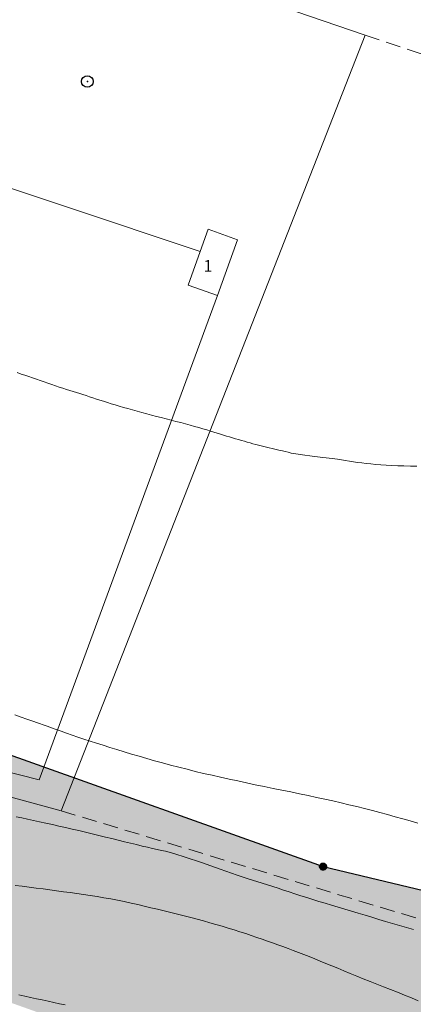
# Model space of a CAD drawing. Extents: x 506257 to 507507, y 1829191 to 1830001.
# Drawn here: x 506708 to 506742, y 1829439 to 1829524 of the extents above; entities that cross this region are included whole.
import ezdxf

# ---------------------------------------------------------------- set-up
doc = ezdxf.new("R2010")
doc.units = 0
doc.header["$MEASUREMENT"] = 0
doc.header["$PDMODE"] = 32
doc.header["$PDSIZE"] = -0.37
doc.linetypes.add('HIDDEN', pattern=[9.525, 6.35, -3.175])
for name, color, linetype in [('0BUFER', 7, 'Continuous'), ('0E20', 7, 'Continuous'), ('0VERT7', 7, 'Continuous'), ('1TODAS1K', 7, 'Continuous'), ('CONSTRUCCION', 7, 'Continuous'), ('CULTIVO', 7, 'Continuous'), ('CURVA INTERMEDIA', 17, 'Continuous'), ('MANZANA', 7, 'Continuous'), ('MANZANA INDEFINIDA', 7, 'Continuous'), ('PALMERA', 7, 'Continuous'), ('PREDIO', 7, 'Continuous')]:
    doc.layers.add(name, color=color, linetype=linetype)
doc.styles.add('WMF-Times New Roman0', font='TIMES.TTF')

msp = doc.modelspace()

# ---------------------------------------------------------------- hatches: boundary and pattern name
at = {"linetype": 'Continuous'}
for color, points in [(254, [(506280.255, 1829605.755), (506289.086, 1829603.793), (506320.819, 1829588.637), (506331.279, 1829586.395), (506356.446, 1829577.204), (506373.693, 1829569.941), (506393.515, 1829559.218), (506402.948, 1829555.355), (506419.881, 1829544.567), (506436.911, 1829536.2), (506446.284, 1829529.887), (506465.89, 1829522.398), (506481.299, 1829517.895), (506492.537, 1829516.282), (506539.31, 1829505.753), (506556.489, 1829504.589), (506585.94, 1829495.398), (506619.761, 1829489.465), (506632.305, 1829490.09), (506639.309, 1829488.962), (506650.485, 1829481.583), (506659.129, 1829481.434), (506667.13, 1829477.786), (506678.836, 1829469.634), (506687.828, 1829468.451), (506698.054, 1829464.659), (506705.726, 1829461.192), (506733.928, 1829451.115), (506764.39, 1829443.818), (506819.706, 1829426.081), (506864.31, 1829410.725), (506883.8, 1829405.124), (506921.311, 1829396.716), (506952.488, 1829386.529), (506969.352, 1829383.98), (507008.341, 1829376.138), (507030.562, 1829370.77), (507049.239, 1829364.788), (507067.76, 1829361.92), (507084.644, 1829361.386), (507084.75, 1829361.343), (507101.928, 1829354.544), (507133.81, 1829346.823), (507165.965, 1829335.747), (507187.477, 1829330.473), (507224.155, 1829318.808), (507248.561, 1829309.449), (507274.199, 1829298.156), (507309.936, 1829289.833), (507321.682, 1829284.807), (507334.53, 1829276.426), (507345.255, 1829271.308), (507345.255, 1829250.029), (507341.422, 1829250.976), (507324.716, 1829258.949), (507312.214, 1829267.104), (507303.686, 1829270.753), (507267.845, 1829279.101), (507240.945, 1829290.949), (507217.538, 1829299.925), (507182.059, 1829311.209), (507160.315, 1829316.54), (507128.187, 1829327.607), (507095.864, 1829335.434), (507080.525, 1829341.506), (507065.907, 1829341.969), (507044.63, 1829345.263), (507025.156, 1829351.501), (507004.019, 1829356.607), (506965.884, 1829364.277), (506947.856, 1829367.002), (506916.006, 1829377.409), (506878.846, 1829385.738), (506858.289, 1829391.646), (506813.397, 1829407.101), (506759, 1829424.543), (506728.217, 1829431.917), (506698.167, 1829442.655), (506691.099, 1829445.907), (506682.986, 1829448.916), (506671.402, 1829450.44), (506657.186, 1829460.339), (506654.62, 1829461.509), (506647.789, 1829461.627), (506641.518, 1829463.237), (506632.34, 1829470.101), (506618.545, 1829469.373), (506602.722, 1829472.149), (506581.214, 1829475.922), (506552.783, 1829484.794), (506536.421, 1829485.903), (506488.915, 1829496.597), (506477.052, 1829498.299), (506459.506, 1829503.427), (506437.01, 1829512.02), (506426.869, 1829518.85), (506410.068, 1829527.105), (506393.712, 1829537.525), (506384.943, 1829541.116), (506365.033, 1829551.887), (506349.13, 1829558.584), (506325.727, 1829567.131), (506314.325, 1829569.574), (506282.523, 1829584.763), (506280.255, 1829585.267)]), (254, [(506280.255, 1829605.755), (506289.086, 1829603.793), (506320.819, 1829588.637), (506331.279, 1829586.395), (506356.446, 1829577.204), (506373.693, 1829569.941), (506393.515, 1829559.218), (506402.948, 1829555.355), (506419.881, 1829544.567), (506436.911, 1829536.2), (506446.284, 1829529.887), (506465.89, 1829522.398), (506481.299, 1829517.895), (506492.537, 1829516.282), (506539.31, 1829505.753), (506556.489, 1829504.589), (506585.94, 1829495.398), (506619.761, 1829489.465), (506632.305, 1829490.09), (506639.309, 1829488.962), (506650.485, 1829481.583), (506659.129, 1829481.434), (506667.13, 1829477.786), (506678.836, 1829469.634), (506687.828, 1829468.451), (506698.054, 1829464.659), (506705.726, 1829461.192), (506733.928, 1829451.115), (506764.39, 1829443.818), (506819.706, 1829426.081), (506864.31, 1829410.725), (506883.8, 1829405.124), (506921.311, 1829396.716), (506952.488, 1829386.529), (506969.352, 1829383.98), (507008.341, 1829376.138), (507030.562, 1829370.77), (507049.239, 1829364.788), (507067.76, 1829361.92), (507084.644, 1829361.386), (507084.75, 1829361.343), (507101.928, 1829354.544), (507133.81, 1829346.823), (507165.965, 1829335.747), (507187.477, 1829330.473), (507224.155, 1829318.808), (507248.561, 1829309.449), (507274.199, 1829298.156), (507309.936, 1829289.833), (507321.682, 1829284.807), (507334.53, 1829276.426), (507345.255, 1829271.308), (507345.255, 1829250.029), (507341.422, 1829250.976), (507324.716, 1829258.949), (507312.214, 1829267.104), (507303.686, 1829270.753), (507267.845, 1829279.101), (507240.945, 1829290.949), (507217.538, 1829299.925), (507182.059, 1829311.209), (507160.315, 1829316.54), (507128.187, 1829327.607), (507095.864, 1829335.434), (507080.525, 1829341.506), (507065.907, 1829341.969), (507044.63, 1829345.263), (507025.156, 1829351.501), (507004.019, 1829356.607), (506965.884, 1829364.277), (506947.856, 1829367.002), (506916.006, 1829377.409), (506878.846, 1829385.738), (506858.289, 1829391.646), (506813.397, 1829407.101), (506759, 1829424.543), (506728.217, 1829431.917), (506698.167, 1829442.655), (506691.099, 1829445.907), (506682.986, 1829448.916), (506671.402, 1829450.44), (506657.186, 1829460.339), (506654.62, 1829461.509), (506647.789, 1829461.627), (506641.518, 1829463.237), (506632.34, 1829470.101), (506618.545, 1829469.373), (506602.722, 1829472.149), (506581.214, 1829475.922), (506552.783, 1829484.794), (506536.421, 1829485.903), (506488.915, 1829496.597), (506477.052, 1829498.299), (506459.506, 1829503.427), (506437.01, 1829512.02), (506426.869, 1829518.85), (506410.068, 1829527.105), (506393.712, 1829537.525), (506384.943, 1829541.116), (506365.033, 1829551.887), (506349.13, 1829558.584), (506325.727, 1829567.131), (506314.325, 1829569.574), (506282.523, 1829584.763), (506280.255, 1829585.267)]), (174, [(506733.93, 1829450.81), (506733.88, 1829450.82), (506733.83, 1829450.83), (506733.78, 1829450.85), (506733.74, 1829450.88), (506733.7, 1829450.92), (506733.67, 1829450.96), (506733.65, 1829451.01), (506733.63, 1829451.06), (506733.63, 1829451.11), (506733.63, 1829451.17), (506733.65, 1829451.22), (506733.67, 1829451.26), (506733.7, 1829451.31), (506733.74, 1829451.34), (506733.78, 1829451.37), (506733.83, 1829451.4), (506733.88, 1829451.41), (506733.93, 1829451.41), (506733.98, 1829451.41), (506734.03, 1829451.4), (506734.08, 1829451.37), (506734.12, 1829451.34), (506734.16, 1829451.31), (506734.19, 1829451.26), (506734.21, 1829451.22), (506734.22, 1829451.17), (506734.23, 1829451.11), (506734.22, 1829451.06), (506734.21, 1829451.01), (506734.19, 1829450.96), (506734.16, 1829450.92), (506734.12, 1829450.88), (506734.08, 1829450.85), (506734.03, 1829450.83), (506733.98, 1829450.82)])]:
    msp.add_hatch(color=color, dxfattribs=at).paths.add_polyline_path(points)

# ---------------------------------------------------------------- linework, layer by layer
at = {"layer": '0BUFER'}
msp.add_lwpolyline([(506539.31, 1829505.753), (506556.489, 1829504.589), (506585.94, 1829495.398), (506619.761, 1829489.465), (506632.305, 1829490.09), (506639.309, 1829488.962), (506650.485, 1829481.583), (506659.129, 1829481.434), (506667.13, 1829477.786), (506678.836, 1829469.634), (506687.828, 1829468.451), (506698.054, 1829464.659), (506705.726, 1829461.192), (506733.928, 1829451.115), (506764.39, 1829443.818), (506819.706, 1829426.081), (506864.31, 1829410.725), (506883.8, 1829405.124), (506921.311, 1829396.716), (506952.488, 1829386.529), (506969.352, 1829383.98), (507008.341, 1829376.138), (507030.562, 1829370.77)], dxfattribs=at)
msp.add_lwpolyline([(506539.31, 1829505.753), (506556.489, 1829504.589), (506585.94, 1829495.398), (506619.761, 1829489.465), (506632.305, 1829490.09), (506639.309, 1829488.962), (506650.485, 1829481.583), (506659.129, 1829481.434), (506667.13, 1829477.786), (506678.836, 1829469.634), (506687.828, 1829468.451), (506698.054, 1829464.659), (506705.726, 1829461.192), (506733.928, 1829451.115), (506764.39, 1829443.818), (506819.706, 1829426.081), (506864.31, 1829410.725), (506883.8, 1829405.124), (506921.311, 1829396.716), (506952.488, 1829386.529), (506969.352, 1829383.98), (507008.341, 1829376.138), (507030.562, 1829370.77)], dxfattribs=at)
at = {"layer": '0E20', "linetype": 'Continuous', "lineweight": 20, "ltscale": 0.5}
for points in [[(506705.73, 1829461.19), (506733.93, 1829451.11)], [(506733.93, 1829451.11), (506764.39, 1829443.82)]]:
    msp.add_lwpolyline(points, dxfattribs=at)
at = {"layer": '0VERT7', "color": 174}
msp.add_lwpolyline([(506733.93, 1829450.81), (506733.88, 1829450.82), (506733.83, 1829450.83), (506733.78, 1829450.85), (506733.74, 1829450.88), (506733.7, 1829450.92), (506733.67, 1829450.96), (506733.65, 1829451.01), (506733.63, 1829451.06), (506733.63, 1829451.11), (506733.63, 1829451.17), (506733.65, 1829451.22), (506733.67, 1829451.26), (506733.7, 1829451.31), (506733.74, 1829451.34), (506733.78, 1829451.37), (506733.83, 1829451.4), (506733.88, 1829451.41), (506733.93, 1829451.41), (506733.98, 1829451.41), (506734.03, 1829451.4), (506734.08, 1829451.37), (506734.12, 1829451.34), (506734.16, 1829451.31), (506734.19, 1829451.26), (506734.21, 1829451.22), (506734.22, 1829451.17), (506734.23, 1829451.11), (506734.22, 1829451.06), (506734.21, 1829451.01), (506734.19, 1829450.96), (506734.16, 1829450.92), (506734.12, 1829450.88), (506734.08, 1829450.85), (506734.03, 1829450.83), (506733.98, 1829450.82), (506733.93, 1829450.81)], dxfattribs=at)
at = {"layer": 'CONSTRUCCION', "lineweight": 9, "elevation": 0.003}
msp.add_lwpolyline([(506723.397, 1829503.896), (506724.086, 1829505.809), (506726.602, 1829504.903), (506724.88, 1829500.124), (506722.364, 1829501.03), (506723.397, 1829503.896)], dxfattribs=at)
at = {"layer": 'CULTIVO', "color": 70, "lineweight": 13, "elevation": 0.003}
for points in [[(506700.366, 1829511.589), (506723.397, 1829503.896)], [(506724.88, 1829500.124), (506709.612, 1829458.568), (506694.983, 1829462.285)]]:
    msp.add_lwpolyline(points, dxfattribs=at)
at = {"layer": 'CURVA INTERMEDIA', "color": 17, "linetype": 'Continuous', "lineweight": 9}
for points, elevation in [([(506741.971, 1829485.475), (506741.412, 1829485.483), (506740.864, 1829485.498), (506740.333, 1829485.519), (506739.824, 1829485.543), (506739.339, 1829485.57), (506738.879, 1829485.599), (506738.441, 1829485.632), (506738.023, 1829485.669), (506737.626, 1829485.71), (506737.247, 1829485.756), (506736.884, 1829485.807), (506736.533, 1829485.862), (506736.186, 1829485.919), (506735.823, 1829485.979), (506735.372, 1829486.047), (506734.749, 1829486.129), (506733.912, 1829486.229), (506732.996, 1829486.337), (506732.179, 1829486.441), (506731.597, 1829486.531), (506731.209, 1829486.607), (506730.931, 1829486.673), (506730.69, 1829486.731), (506730.463, 1829486.785), (506730.242, 1829486.838), (506730.017, 1829486.893), (506729.789, 1829486.948), (506729.557, 1829487.002), (506729.325, 1829487.054), (506729.093, 1829487.106), (506728.861, 1829487.161), (506728.631, 1829487.221), (506728.401, 1829487.284), (506728.166, 1829487.348), (506727.927, 1829487.413), (506727.682, 1829487.478), (506727.435, 1829487.546), (506727.185, 1829487.617), (506726.934, 1829487.69), (506726.683, 1829487.765), (506726.432, 1829487.84), (506726.18, 1829487.915), (506725.926, 1829487.992), (506725.669, 1829488.069), (506725.408, 1829488.148), (506725.14, 1829488.23), (506724.864, 1829488.315), (506724.578, 1829488.402), (506724.28, 1829488.493), (506723.967, 1829488.587), (506723.638, 1829488.685), (506723.291, 1829488.787), (506722.925, 1829488.893), (506722.543, 1829489.002), (506722.146, 1829489.112), (506721.74, 1829489.22), (506721.326, 1829489.327), (506720.906, 1829489.433), (506720.484, 1829489.541), (506720.062, 1829489.65), (506719.644, 1829489.759), (506719.231, 1829489.869), (506718.822, 1829489.979), (506718.413, 1829490.091), (506718.003, 1829490.203), (506717.596, 1829490.315), (506717.201, 1829490.424), (506716.821, 1829490.53), (506716.457, 1829490.634), (506716.107, 1829490.737), (506715.77, 1829490.841), (506715.444, 1829490.944), (506715.125, 1829491.047), (506714.813, 1829491.147), (506714.507, 1829491.246), (506714.208, 1829491.344), (506713.919, 1829491.44), (506713.636, 1829491.535), (506713.356, 1829491.628), (506713.079, 1829491.716), (506712.801, 1829491.804), (506712.52, 1829491.891), (506712.234, 1829491.981), (506711.94, 1829492.073), (506711.638, 1829492.169), (506711.325, 1829492.27), (506711.005, 1829492.374), (506710.681, 1829492.483), (506710.354, 1829492.595), (506710.027, 1829492.709), (506709.699, 1829492.825), (506709.371, 1829492.941), (506709.042, 1829493.056), (506708.712, 1829493.169), (506708.382, 1829493.281), (506708.05, 1829493.392), (506707.718, 1829493.508)], 2.014), ([(506742.059, 1829454.854), (506741.41, 1829455.036), (506740.761, 1829455.218), (506740.112, 1829455.399), (506739.461, 1829455.578), (506738.81, 1829455.755), (506738.155, 1829455.928), (506737.495, 1829456.099), (506736.827, 1829456.267), (506736.152, 1829456.432), (506735.47, 1829456.593), (506734.779, 1829456.752), (506734.079, 1829456.907), (506733.368, 1829457.061), (506732.644, 1829457.215), (506731.91, 1829457.367), (506731.164, 1829457.52), (506730.41, 1829457.674), (506729.65, 1829457.829), (506728.888, 1829457.986), (506728.126, 1829458.145), (506727.369, 1829458.306), (506726.618, 1829458.467), (506725.875, 1829458.628), (506725.141, 1829458.79), (506724.415, 1829458.954), (506723.697, 1829459.12), (506722.985, 1829459.291), (506722.276, 1829459.466), (506721.571, 1829459.646), (506720.87, 1829459.831), (506720.176, 1829460.018), (506719.493, 1829460.208), (506718.821, 1829460.398), (506718.16, 1829460.588), (506717.511, 1829460.777), (506716.876, 1829460.965), (506716.258, 1829461.153), (506715.659, 1829461.343), (506715.078, 1829461.531), (506714.514, 1829461.715), (506713.967, 1829461.893), (506713.436, 1829462.067), (506712.924, 1829462.237), (506712.429, 1829462.405), (506711.954, 1829462.571), (506711.501, 1829462.732), (506711.07, 1829462.887), (506710.665, 1829463.033), (506710.289, 1829463.168), (506709.945, 1829463.291), (506709.638, 1829463.398), (506709.372, 1829463.489), (506709.14, 1829463.566), (506708.883, 1829463.651), (506708.531, 1829463.774), (506708.045, 1829463.949), (506707.508, 1829464.145)], 3.018), ([(506707.625, 1829455.399), (506708.103, 1829455.296), (506708.6, 1829455.187), (506709.113, 1829455.072), (506709.641, 1829454.955), (506710.182, 1829454.839), (506710.734, 1829454.721), (506711.295, 1829454.6), (506711.863, 1829454.474), (506712.436, 1829454.342), (506713.009, 1829454.207), (506713.582, 1829454.069)], 3.018), ([(506713.582, 1829454.069), (506714.152, 1829453.93), (506714.718, 1829453.791), (506715.279, 1829453.655), (506715.834, 1829453.52), (506716.38, 1829453.386), (506716.917, 1829453.253), (506717.441, 1829453.124), (506717.947, 1829453), (506718.432, 1829452.885), (506718.892, 1829452.779), (506719.324, 1829452.679), (506719.724, 1829452.587), (506720.089, 1829452.504), (506720.416, 1829452.433), (506720.738, 1829452.361), (506721.234, 1829452.222), (506722.12, 1829451.935), (506723.51, 1829451.455), (506725.124, 1829450.89), (506726.582, 1829450.383), (506727.595, 1829450.043), (506728.25, 1829449.835), (506728.727, 1829449.69), (506729.175, 1829449.551), (506729.626, 1829449.405), (506730.085, 1829449.254), (506730.554, 1829449.099), (506731.033, 1829448.941), (506731.522, 1829448.781), (506732.02, 1829448.62), (506732.528, 1829448.459), (506733.047, 1829448.295), (506733.578, 1829448.131), (506734.118, 1829447.965), (506734.667, 1829447.799), (506735.223, 1829447.634), (506735.786, 1829447.466), (506736.359, 1829447.297), (506736.942, 1829447.123), (506737.531, 1829446.946), (506738.12, 1829446.766), (506738.707, 1829446.585), (506739.293, 1829446.404), (506739.881, 1829446.226), (506740.474, 1829446.051), (506741.071, 1829445.879), (506741.671, 1829445.707)], 3.018), ([(506707.554, 1829449.497), (506708.157, 1829449.425), (506708.754, 1829449.351), (506709.346, 1829449.275), (506709.933, 1829449.196), (506710.518, 1829449.115), (506711.099, 1829449.036), (506711.678, 1829448.958), (506712.254, 1829448.881), (506712.828, 1829448.804), (506713.402, 1829448.726), (506713.98, 1829448.642), (506714.562, 1829448.55), (506715.147, 1829448.451), (506715.733, 1829448.345), (506716.317, 1829448.233), (506716.897, 1829448.116), (506717.473, 1829447.992), (506718.044, 1829447.861), (506718.611, 1829447.727), (506719.179, 1829447.591), (506719.751, 1829447.457), (506720.323, 1829447.321), (506720.896, 1829447.183), (506721.466, 1829447.04), (506722.032, 1829446.893), (506722.591, 1829446.745), (506723.142, 1829446.597), (506723.685, 1829446.449), (506724.223, 1829446.3), (506724.756, 1829446.15), (506725.284, 1829445.998), (506725.803, 1829445.844), (506726.312, 1829445.688), (506726.811, 1829445.529), (506727.3, 1829445.369), (506727.778, 1829445.207), (506728.248, 1829445.045), (506728.708, 1829444.885), (506729.161, 1829444.727), (506729.608, 1829444.57), (506730.051, 1829444.413), (506730.494, 1829444.253), (506730.937, 1829444.09), (506731.382, 1829443.923), (506731.832, 1829443.75), (506732.287, 1829443.573), (506732.747, 1829443.39), (506733.215, 1829443.201), (506733.692, 1829443.006), (506734.18, 1829442.806), (506734.682, 1829442.6), (506735.197, 1829442.388), (506735.725, 1829442.171), (506736.266, 1829441.949), (506736.819, 1829441.722), (506737.383, 1829441.494), (506737.956, 1829441.265), (506738.537, 1829441.035), (506739.125, 1829440.802), (506739.718, 1829440.568), (506740.313, 1829440.33), (506740.909, 1829440.088), (506741.503, 1829439.841), (506742.096, 1829439.592)], 2.014), ([(506707.85, 1829440.106), (506708.363, 1829439.997), (506708.87, 1829439.889), (506709.373, 1829439.779), (506709.872, 1829439.67), (506710.366, 1829439.561), (506710.855, 1829439.454), (506711.341, 1829439.35), (506711.826, 1829439.248)], 1.007)]:
    msp.add_lwpolyline(points, dxfattribs=dict(at, elevation=elevation))
at = {"layer": 'MANZANA', "lineweight": 18, "elevation": 0.003}
for points in [[(506582.732, 1829569.3), (506602.308, 1829563.604), (506641.356, 1829553.096), (506680.65, 1829541.937), (506699.398, 1829535.524), (506701.969, 1829534.644), (506704.386, 1829533.817), (506737.533, 1829522.478)], [(506699.398, 1829535.524), (506701.969, 1829534.644), (506704.386, 1829533.817), (506737.533, 1829522.478)], [(506555.006, 1829502.029), (506568.216, 1829497.392), (506573.288, 1829495.611), (506594.343, 1829488.754), (506611.075, 1829484.135), (506653.604, 1829471.687), (506673.201, 1829466.345), (506711.481, 1829455.911)], [(506711.481, 1829455.911), (506673.201, 1829466.345)]]:
    msp.add_lwpolyline(points, dxfattribs=at)
at = {"layer": 'MANZANA INDEFINIDA', "linetype": 'HIDDEN', "lineweight": 13, "ltscale": 0.2, "elevation": 0.003}
for points in [[(506737.533, 1829522.478), (506784.753, 1829506.632)], [(506737.533, 1829522.478), (506784.753, 1829506.632)], [(506711.481, 1829455.911), (506758.434, 1829441.696), (506759.253, 1829443.898)], [(506711.481, 1829455.911), (506758.434, 1829441.696), (506759.253, 1829443.898)]]:
    msp.add_lwpolyline(points, dxfattribs=at)
at = {"layer": 'PALMERA'}
msp.add_point((506713.731, 1829518.495), dxfattribs=at)
at = {"layer": 'PREDIO', "lineweight": 13, "elevation": 0.003}
msp.add_lwpolyline([(506737.533, 1829522.478), (506711.481, 1829455.911)], dxfattribs=at)

# ---------------------------------------------------------------- texts
at = {"layer": '1TODAS1K', "style": 'WMF-Times New Roman0'}
msp.add_text('1', height=1, dxfattribs=at).set_placement((506723.688, 1829502.171))

doc.saveas('drawing.dxf')
